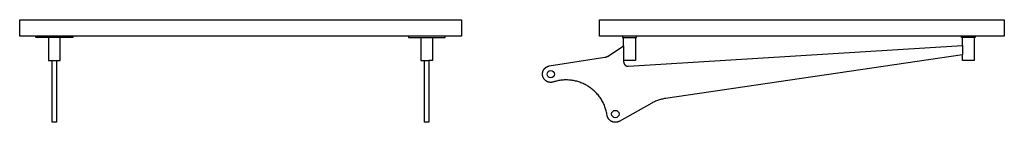
# Model space of a CAD drawing. Extents: x -895 to 33792, y -12951 to 15316.
# Drawn here: x 4584 to 5654, y 3358 to 3470 of the extents above; entities that cross this region are included whole.
import ezdxf

# ---------------------------------------------------------------- set-up
doc = ezdxf.new("R2010")
doc.units = 0
doc.header["$MEASUREMENT"] = 0
doc.layers.add('OTROS_PLANOS', color=7, linetype='CONTINUOUS')

msp = doc.modelspace()

# ---------------------------------------------------------------- linework, layer by layer
at = {"layer": 'OTROS_PLANOS'}
for p, q in [((4584.457, 3451.666), (4584.457, 3469.666)), ((4584.457, 3469.666), (5029.457, 3469.666)), ((5029.457, 3469.666), (5064.457, 3469.666)), ((5064.457, 3469.666), (5064.457, 3451.666)), ((5214.428, 3469.666), (5654.428, 3469.666)), ((5214.428, 3451.666), (5214.428, 3469.666)), ((5654.428, 3469.666), (5654.428, 3451.666)), ((5029.457, 3451.666), (4584.457, 3451.666)), ((4602.082, 3450.416), (4602.082, 3451.666)), ((4642.082, 3450.416), (4602.082, 3450.416)), ((4615.732, 3450.416), (4615.732, 3425.416)), ((4628.432, 3425.416), (4628.432, 3450.416)), ((4642.082, 3451.666), (4642.082, 3450.416)), ((5006.832, 3451.666), (5006.832, 3450.416)), ((5006.832, 3450.416), (5046.832, 3450.416)), ((5020.482, 3450.416), (5020.482, 3425.416)), ((5064.457, 3451.666), (5029.457, 3451.666)), ((5033.182, 3450.416), (5033.182, 3425.416)), ((5046.832, 3450.416), (5046.832, 3451.666)), ((5654.428, 3451.666), (5214.428, 3451.666)), ((5239.632, 3451.666), (5239.632, 3450.416)), ((5239.632, 3450.416), (5254.632, 3450.416)), ((5240.782, 3441.367), (5240.782, 3450.416)), ((5253.482, 3450.416), (5253.482, 3425.416)), ((5254.632, 3450.416), (5254.632, 3451.666)), ((5607.875, 3450.416), (5607.875, 3451.666)), ((5622.875, 3450.416), (5607.875, 3450.416)), ((5609.025, 3441.666), (5609.025, 3450.416)), ((5621.725, 3450.416), (5621.725, 3425.416)), ((5622.875, 3451.666), (5622.875, 3450.416)), ((5223.948, 3430.119), (5240.782, 3441.367)), ((5240.782, 3441.367), (5240.784, 3423.787)), ((5245.971, 3418.915), (5609.025, 3441.666)), ((5609.025, 3441.666), (5609.025, 3431.438)), ((4615.732, 3425.416), (4619.708, 3425.416)), ((4619.708, 3425.416), (4624.458, 3425.416)), ((4619.708, 3401.445), (4619.708, 3425.416)), ((4624.458, 3425.416), (4628.432, 3425.416)), ((4624.458, 3425.416), (4624.458, 3401.445)), ((5020.482, 3425.416), (5024.456, 3425.416)), ((5024.456, 3425.416), (5029.206, 3425.416)), ((5024.456, 3401.445), (5024.456, 3425.416)), ((5033.182, 3425.416), (5029.206, 3425.416)), ((5029.206, 3425.416), (5029.206, 3401.445)), ((5159.962, 3419.307), (5220.424, 3428.744)), ((5220.424, 3428.744), (5220.69, 3428.797)), ((5220.69, 3428.797), (5220.954, 3428.856)), ((5220.954, 3428.856), (5221.217, 3428.923)), ((5221.217, 3428.923), (5221.479, 3428.998)), ((5221.479, 3428.998), (5221.739, 3429.079)), ((5221.739, 3429.079), (5221.996, 3429.168)), ((5221.996, 3429.168), (5222.252, 3429.263)), ((5222.252, 3429.263), (5222.504, 3429.366)), ((5222.504, 3429.366), (5222.754, 3429.475)), ((5222.754, 3429.475), (5223, 3429.591)), ((5223, 3429.591), (5223.243, 3429.714)), ((5223.243, 3429.714), (5223.482, 3429.843)), ((5223.482, 3429.843), (5223.717, 3429.978)), ((5223.717, 3429.978), (5223.948, 3430.119)), ((5247.132, 3425.416), (5240.782, 3425.416)), ((5253.482, 3425.416), (5247.132, 3425.416)), ((5609.025, 3431.438), (5286.368, 3384.038)), ((5609.025, 3425.416), (5609.025, 3431.438)), ((5615.375, 3425.416), (5609.025, 3425.416)), ((5621.725, 3425.416), (5615.375, 3425.416)), ((5152.927, 3413.088), (5152.988, 3413.278)), ((5152.988, 3413.278), (5153.053, 3413.468)), ((5153.053, 3413.468), (5153.123, 3413.657)), ((5153.123, 3413.657), (5153.197, 3413.845)), ((5153.197, 3413.845), (5153.276, 3414.032)), ((5153.276, 3414.032), (5153.359, 3414.218)), ((5153.359, 3414.218), (5153.447, 3414.402)), ((5153.447, 3414.402), (5153.539, 3414.585)), ((5153.539, 3414.585), (5153.635, 3414.766)), ((5153.635, 3414.766), (5153.736, 3414.946)), ((5153.736, 3414.946), (5153.842, 3415.123)), ((5153.842, 3415.123), (5153.951, 3415.299)), ((5153.951, 3415.299), (5154.065, 3415.472)), ((5154.065, 3415.472), (5154.183, 3415.642)), ((5154.183, 3415.642), (5154.304, 3415.81)), ((5154.304, 3415.81), (5154.43, 3415.976)), ((5154.43, 3415.976), (5154.56, 3416.138)), ((5154.56, 3416.138), (5154.693, 3416.297)), ((5154.693, 3416.297), (5154.83, 3416.454)), ((5154.83, 3416.454), (5154.971, 3416.607)), ((5154.971, 3416.607), (5155.115, 3416.757)), ((5155.115, 3416.757), (5155.262, 3416.903)), ((5155.262, 3416.903), (5155.412, 3417.046)), ((5155.412, 3417.046), (5155.566, 3417.185)), ((5155.566, 3417.185), (5155.722, 3417.32)), ((5155.722, 3417.32), (5155.881, 3417.451)), ((5155.881, 3417.451), (5156.043, 3417.578)), ((5156.043, 3417.578), (5156.207, 3417.702)), ((5156.207, 3417.702), (5156.374, 3417.821)), ((5156.374, 3417.821), (5156.543, 3417.936)), ((5156.543, 3417.936), (5156.713, 3418.047)), ((5156.713, 3418.047), (5156.886, 3418.154)), ((5156.886, 3418.154), (5157.06, 3418.256)), ((5157.06, 3418.256), (5157.236, 3418.354)), ((5157.236, 3418.354), (5157.414, 3418.448)), ((5157.414, 3418.448), (5157.592, 3418.537)), ((5157.592, 3418.537), (5157.772, 3418.622)), ((5157.772, 3418.622), (5157.953, 3418.703)), ((5157.953, 3418.703), (5158.134, 3418.779)), ((5158.134, 3418.779), (5158.316, 3418.851)), ((5158.316, 3418.851), (5158.499, 3418.919)), ((5158.499, 3418.919), (5158.682, 3418.982)), ((5158.682, 3418.982), (5158.865, 3419.041)), ((5158.865, 3419.041), (5159.048, 3419.096)), ((5159.048, 3419.096), (5159.232, 3419.146)), ((5159.232, 3419.146), (5159.415, 3419.192)), ((5159.415, 3419.192), (5159.598, 3419.235)), ((5159.598, 3419.235), (5159.78, 3419.273)), ((5159.78, 3419.273), (5159.962, 3419.307)), ((5240.784, 3423.787), (5240.789, 3423.662)), ((5240.789, 3423.662), (5240.797, 3423.537)), ((5240.797, 3423.537), (5240.808, 3423.411)), ((5240.808, 3423.411), (5240.822, 3423.285)), ((5240.822, 3423.285), (5240.839, 3423.159)), ((5240.839, 3423.159), (5240.86, 3423.034)), ((5240.86, 3423.034), (5240.884, 3422.908)), ((5240.884, 3422.908), (5240.911, 3422.783)), ((5240.911, 3422.783), (5240.942, 3422.658)), ((5240.942, 3422.658), (5240.976, 3422.534)), ((5240.976, 3422.534), (5241.013, 3422.41)), ((5241.013, 3422.41), (5241.053, 3422.288)), ((5241.053, 3422.288), (5241.097, 3422.166)), ((5241.097, 3422.166), (5241.144, 3422.045)), ((5241.144, 3422.045), (5241.194, 3421.926)), ((5241.194, 3421.926), (5241.246, 3421.808)), ((5241.246, 3421.808), (5241.302, 3421.691)), ((5241.302, 3421.691), (5241.361, 3421.576)), ((5241.361, 3421.576), (5241.423, 3421.463)), ((5241.423, 3421.463), (5241.488, 3421.351)), ((5241.488, 3421.351), (5241.555, 3421.241)), ((5241.555, 3421.241), (5241.625, 3421.134)), ((5241.625, 3421.134), (5241.698, 3421.028)), ((5241.698, 3421.028), (5241.773, 3420.924)), ((5241.773, 3420.924), (5241.85, 3420.823)), ((5241.85, 3420.823), (5241.93, 3420.724)), ((5241.93, 3420.724), (5242.012, 3420.628)), ((5242.012, 3420.628), (5242.096, 3420.534)), ((5242.096, 3420.534), (5242.182, 3420.442)), ((5242.182, 3420.442), (5242.27, 3420.353)), ((5242.27, 3420.353), (5242.359, 3420.267)), ((5242.359, 3420.267), (5242.451, 3420.183)), ((5242.451, 3420.183), (5242.545, 3420.101)), ((5242.545, 3420.101), (5242.642, 3420.021)), ((5242.642, 3420.021), (5242.741, 3419.943)), ((5242.741, 3419.943), (5242.843, 3419.867)), ((5242.843, 3419.867), (5242.946, 3419.794)), ((5242.946, 3419.794), (5243.052, 3419.723)), ((5243.052, 3419.723), (5243.16, 3419.654)), ((5243.16, 3419.654), (5243.27, 3419.588)), ((5243.27, 3419.588), (5243.382, 3419.525)), ((5243.382, 3419.525), (5243.496, 3419.465)), ((5243.496, 3419.465), (5243.611, 3419.407)), ((5243.611, 3419.407), (5243.728, 3419.353)), ((5243.728, 3419.353), (5243.847, 3419.301)), ((5243.847, 3419.301), (5243.967, 3419.253)), ((5243.967, 3419.253), (5244.088, 3419.207)), ((5244.088, 3419.207), (5244.21, 3419.165)), ((5244.21, 3419.165), (5244.334, 3419.126)), ((5244.334, 3419.126), (5244.458, 3419.09)), ((5244.458, 3419.09), (5244.583, 3419.057)), ((5244.583, 3419.057), (5244.708, 3419.028)), ((5244.708, 3419.028), (5244.834, 3419.002)), ((5244.834, 3419.002), (5244.961, 3418.979)), ((5244.961, 3418.979), (5245.088, 3418.96)), ((5245.088, 3418.96), (5245.214, 3418.944)), ((5245.214, 3418.944), (5245.341, 3418.931)), ((5245.341, 3418.931), (5245.468, 3418.921)), ((5245.468, 3418.921), (5245.594, 3418.915)), ((5245.594, 3418.915), (5245.721, 3418.912)), ((5245.721, 3418.912), (5245.846, 3418.912)), ((5245.846, 3418.912), (5245.971, 3418.915)), ((5152.53, 3410.444), (5152.532, 3410.628)), ((5152.532, 3410.245), (5152.53, 3410.444)), ((5152.532, 3410.628), (5152.537, 3410.813)), ((5152.539, 3410.043), (5152.532, 3410.245)), ((5152.537, 3410.813), (5152.547, 3410.999)), ((5152.55, 3409.84), (5152.539, 3410.043)), ((5152.547, 3410.999), (5152.561, 3411.186)), ((5152.566, 3409.636), (5152.55, 3409.84)), ((5152.561, 3411.186), (5152.578, 3411.374)), ((5152.587, 3409.43), (5152.566, 3409.636)), ((5152.578, 3411.374), (5152.6, 3411.563)), ((5152.613, 3409.223), (5152.587, 3409.43)), ((5152.6, 3411.563), (5152.625, 3411.752)), ((5152.644, 3409.015), (5152.613, 3409.223)), ((5152.625, 3411.752), (5152.655, 3411.943)), ((5152.68, 3408.807), (5152.644, 3409.015)), ((5152.655, 3411.943), (5152.69, 3412.133)), ((5152.721, 3408.598), (5152.68, 3408.807)), ((5152.69, 3412.133), (5152.728, 3412.324)), ((5152.768, 3408.388), (5152.721, 3408.598)), ((5152.728, 3412.324), (5152.771, 3412.515)), ((5152.82, 3408.178), (5152.768, 3408.388)), ((5152.771, 3412.515), (5152.819, 3412.706)), ((5152.819, 3412.706), (5152.871, 3412.897)), ((5152.877, 3407.968), (5152.82, 3408.178)), ((5152.871, 3412.897), (5152.927, 3413.088)), ((5152.94, 3407.758), (5152.877, 3407.968)), ((5153.008, 3407.549), (5152.94, 3407.758)), ((5153.082, 3407.34), (5153.008, 3407.549)), ((5153.162, 3407.132), (5153.082, 3407.34)), ((5153.247, 3406.924), (5153.162, 3407.132)), ((5153.337, 3406.718), (5153.247, 3406.924)), ((5153.434, 3406.514), (5153.337, 3406.718)), ((5153.535, 3406.311), (5153.434, 3406.514)), ((5153.643, 3406.11), (5153.535, 3406.311)), ((5153.755, 3405.911), (5153.643, 3406.11)), ((5153.873, 3405.714), (5153.755, 3405.911)), ((5153.997, 3405.52), (5153.873, 3405.714)), ((5154.126, 3405.328), (5153.997, 3405.52)), ((5154.26, 3405.139), (5154.126, 3405.328)), ((5154.399, 3404.954), (5154.26, 3405.139)), ((5154.543, 3404.772), (5154.399, 3404.954)), ((5154.692, 3404.593), (5154.543, 3404.772)), ((5154.845, 3404.418), (5154.692, 3404.593)), ((5155.003, 3404.247), (5154.845, 3404.418)), ((5155.166, 3404.081), (5155.003, 3404.247)), ((5155.333, 3403.918), (5155.166, 3404.081)), ((5155.504, 3403.76), (5155.333, 3403.918)), ((5155.679, 3403.606), (5155.504, 3403.76)), ((5155.857, 3403.457), (5155.679, 3403.606)), ((5156.039, 3403.313), (5155.857, 3403.457)), ((5156.225, 3403.174), (5156.039, 3403.313)), ((5156.413, 3403.04), (5156.225, 3403.174)), ((5156.605, 3402.912), (5156.413, 3403.04)), ((5156.799, 3402.788), (5156.605, 3402.912)), ((5156.996, 3402.67), (5156.799, 3402.788)), ((5157.195, 3402.557), (5156.996, 3402.67)), ((5157.396, 3402.45), (5157.195, 3402.557)), ((5166.596, 3402.561), (5165.446, 3402.237)), ((5167.761, 3402.856), (5166.596, 3402.561)), ((5168.939, 3403.121), (5167.761, 3402.856)), ((5170.129, 3403.355), (5168.939, 3403.121)), ((5171.329, 3403.558), (5170.129, 3403.355)), ((5172.539, 3403.729), (5171.329, 3403.558)), ((5173.758, 3403.867), (5172.539, 3403.729)), ((5174.983, 3403.973), (5173.758, 3403.867)), ((5176.214, 3404.045), (5174.983, 3403.973)), ((5177.45, 3404.084), (5176.214, 3404.045)), ((5178.688, 3404.089), (5177.45, 3404.084)), ((5179.928, 3404.059), (5178.688, 3404.089)), ((5181.168, 3403.996), (5179.928, 3404.059)), ((5182.407, 3403.898), (5181.168, 3403.996)), ((5183.643, 3403.766), (5182.407, 3403.898)), ((5184.874, 3403.601), (5183.643, 3403.766)), ((5186.101, 3403.401), (5184.874, 3403.601)), ((5187.32, 3403.168), (5186.101, 3403.401)), ((5188.532, 3402.902), (5187.32, 3403.168)), ((5189.733, 3402.603), (5188.532, 3402.902)), ((5190.924, 3402.271), (5189.733, 3402.603)), ((4619.708, 3357.999), (4619.708, 3401.445)), ((4624.458, 3401.445), (4624.458, 3357.999)), ((5024.456, 3357.999), (5024.456, 3401.445)), ((5029.206, 3401.445), (5029.206, 3357.999)), ((5157.599, 3402.348), (5157.396, 3402.45)), ((5157.804, 3402.252), (5157.599, 3402.348)), ((5158.01, 3402.161), (5157.804, 3402.252)), ((5158.217, 3402.076), (5158.01, 3402.161)), ((5158.425, 3401.997), (5158.217, 3402.076)), ((5158.634, 3401.923), (5158.425, 3401.997)), ((5158.844, 3401.855), (5158.634, 3401.923)), ((5159.053, 3401.792), (5158.844, 3401.855)), ((5159.263, 3401.735), (5159.053, 3401.792)), ((5159.473, 3401.683), (5159.263, 3401.735)), ((5159.683, 3401.636), (5159.473, 3401.683)), ((5159.892, 3401.595), (5159.683, 3401.636)), ((5160.101, 3401.559), (5159.892, 3401.595)), ((5160.309, 3401.528), (5160.101, 3401.559)), ((5160.516, 3401.502), (5160.309, 3401.528)), ((5160.721, 3401.481), (5160.516, 3401.502)), ((5160.926, 3401.465), (5160.721, 3401.481)), ((5161.129, 3401.453), (5160.926, 3401.465)), ((5161.33, 3401.447), (5161.129, 3401.453)), ((5161.53, 3401.444), (5161.33, 3401.447)), ((5161.706, 3401.446), (5161.53, 3401.444)), ((5161.882, 3401.451), (5161.706, 3401.446)), ((5162.059, 3401.46), (5161.882, 3401.451)), ((5162.235, 3401.472), (5162.059, 3401.46)), ((5162.411, 3401.488), (5162.235, 3401.472)), ((5162.587, 3401.507), (5162.411, 3401.488)), ((5162.762, 3401.529), (5162.587, 3401.507)), ((5162.937, 3401.555), (5162.762, 3401.529)), ((5163.112, 3401.585), (5162.937, 3401.555)), ((5163.286, 3401.617), (5163.112, 3401.585)), ((5163.459, 3401.654), (5163.286, 3401.617)), ((5163.631, 3401.693), (5163.459, 3401.654)), ((5163.803, 3401.736), (5163.631, 3401.693)), ((5163.973, 3401.782), (5163.803, 3401.736)), ((5164.142, 3401.832), (5163.973, 3401.782)), ((5165.446, 3402.237), (5164.142, 3401.832)), ((5192.103, 3401.908), (5190.924, 3402.271)), ((5193.268, 3401.515), (5192.103, 3401.908)), ((5194.418, 3401.09), (5193.268, 3401.515)), ((5195.553, 3400.637), (5194.418, 3401.09)), ((5196.671, 3400.154), (5195.553, 3400.637)), ((5197.771, 3399.644), (5196.671, 3400.154)), ((5198.852, 3399.107), (5197.771, 3399.644)), ((5199.913, 3398.543), (5198.852, 3399.107)), ((5200.954, 3397.955), (5199.913, 3398.543)), ((5201.973, 3397.343), (5200.954, 3397.955)), ((5202.976, 3396.704), (5201.973, 3397.343)), ((5203.967, 3396.036), (5202.976, 3396.704)), ((5204.944, 3395.337), (5203.967, 3396.036)), ((5205.908, 3394.609), (5204.944, 3395.337)), ((5206.855, 3393.853), (5205.908, 3394.609)), ((5207.786, 3393.068), (5206.855, 3393.853)), ((5208.698, 3392.255), (5207.786, 3393.068)), ((5209.591, 3391.414), (5208.698, 3392.255)), ((5210.464, 3390.548), (5209.591, 3391.414)), ((5211.315, 3389.655), (5210.464, 3390.548)), ((5212.143, 3388.737), (5211.315, 3389.655)), ((5212.946, 3387.795), (5212.143, 3388.737)), ((5213.725, 3386.83), (5212.946, 3387.795)), ((5214.478, 3385.843), (5213.725, 3386.83)), ((5215.204, 3384.834), (5214.478, 3385.843)), ((5215.902, 3383.806), (5215.204, 3384.834)), ((5216.572, 3382.759), (5215.902, 3383.806)), ((5217.212, 3381.694), (5216.572, 3382.759)), ((5217.822, 3380.612), (5217.212, 3381.694)), ((5276.445, 3381.272), (5275.382, 3380.84)), ((5277.518, 3381.681), (5276.445, 3381.272)), ((5278.601, 3382.064), (5277.518, 3381.681)), ((5279.692, 3382.423), (5278.601, 3382.064)), ((5280.79, 3382.756), (5279.692, 3382.423)), ((5281.896, 3383.064), (5280.79, 3382.756)), ((5283.007, 3383.347), (5281.896, 3383.064)), ((5284.124, 3383.603), (5283.007, 3383.347)), ((5285.244, 3383.834), (5284.124, 3383.603)), ((5286.368, 3384.038), (5285.244, 3383.834)), ((5218.402, 3379.516), (5217.822, 3380.612)), ((5218.95, 3378.406), (5218.402, 3379.516)), ((5219.467, 3377.283), (5218.95, 3378.406)), ((5219.952, 3376.149), (5219.467, 3377.283)), ((5220.404, 3375.005), (5219.952, 3376.149)), ((5220.824, 3373.853), (5220.404, 3375.005)), ((5221.211, 3372.694), (5220.824, 3373.853)), ((5221.565, 3371.529), (5221.211, 3372.694)), ((5221.887, 3370.36), (5221.565, 3371.529)), ((5271.248, 3378.875), (5235.954, 3359.042)), ((5272.262, 3379.4), (5271.248, 3378.875)), ((5273.29, 3379.903), (5272.262, 3379.4)), ((5274.33, 3380.383), (5273.29, 3379.903)), ((5275.382, 3380.84), (5274.33, 3380.383)), ((5222.175, 3369.187), (5221.887, 3370.36)), ((5222.431, 3368.014), (5222.175, 3369.187)), ((5222.655, 3366.839), (5222.431, 3368.014)), ((5222.894, 3365.38), (5222.655, 3366.839)), ((5222.951, 3365.093), (5222.894, 3365.38)), ((5223.018, 3364.805), (5222.951, 3365.093)), ((5223.096, 3364.518), (5223.018, 3364.805)), ((5223.183, 3364.232), (5223.096, 3364.518)), ((5223.28, 3363.947), (5223.183, 3364.232)), ((5223.388, 3363.664), (5223.28, 3363.947)), ((5223.505, 3363.383), (5223.388, 3363.664)), ((5223.633, 3363.105), (5223.505, 3363.383)), ((5223.77, 3362.831), (5223.633, 3363.105)), ((5223.918, 3362.56), (5223.77, 3362.831)), ((5224.075, 3362.294), (5223.918, 3362.56)), ((5224.241, 3362.032), (5224.075, 3362.294)), ((5224.417, 3361.776), (5224.241, 3362.032)), ((5224.602, 3361.526), (5224.417, 3361.776)), ((5224.795, 3361.283), (5224.602, 3361.526)), ((5224.997, 3361.046), (5224.795, 3361.283)), ((5225.206, 3360.816), (5224.997, 3361.046)), ((5225.423, 3360.594), (5225.206, 3360.816)), ((5225.648, 3360.38), (5225.423, 3360.594)), ((5225.878, 3360.175), (5225.648, 3360.38)), ((5226.115, 3359.978), (5225.878, 3360.175)), ((5226.358, 3359.79), (5226.115, 3359.978)), ((5226.606, 3359.611), (5226.358, 3359.79)), ((4624.458, 3357.999), (4619.708, 3357.999)), ((5029.206, 3357.999), (5024.456, 3357.999)), ((5226.859, 3359.441), (5226.606, 3359.611)), ((5227.116, 3359.281), (5226.859, 3359.441)), ((5227.377, 3359.13), (5227.116, 3359.281)), ((5227.641, 3358.989), (5227.377, 3359.13)), ((5227.908, 3358.858), (5227.641, 3358.989)), ((5228.176, 3358.737), (5227.908, 3358.858)), ((5228.447, 3358.625), (5228.176, 3358.737)), ((5228.719, 3358.523), (5228.447, 3358.625)), ((5228.94, 3358.447), (5228.719, 3358.523)), ((5229.164, 3358.377), (5228.94, 3358.447)), ((5229.392, 3358.312), (5229.164, 3358.377)), ((5229.622, 3358.253), (5229.392, 3358.312)), ((5229.854, 3358.199), (5229.622, 3358.253)), ((5230.089, 3358.152), (5229.854, 3358.199)), ((5230.326, 3358.111), (5230.089, 3358.152)), ((5230.565, 3358.076), (5230.326, 3358.111)), ((5230.805, 3358.048), (5230.565, 3358.076)), ((5231.046, 3358.025), (5230.805, 3358.048)), ((5231.289, 3358.01), (5231.046, 3358.025)), ((5231.532, 3358.001), (5231.289, 3358.01)), ((5231.776, 3357.998), (5231.532, 3358.001)), ((5232.02, 3358.002), (5231.776, 3357.998)), ((5232.264, 3358.013), (5232.02, 3358.002)), ((5232.507, 3358.03), (5232.264, 3358.013)), ((5232.751, 3358.054), (5232.507, 3358.03)), ((5232.993, 3358.085), (5232.751, 3358.054)), ((5233.234, 3358.122), (5232.993, 3358.085)), ((5233.474, 3358.165), (5233.234, 3358.122)), ((5233.712, 3358.215), (5233.474, 3358.165)), ((5233.949, 3358.271), (5233.712, 3358.215)), ((5234.183, 3358.334), (5233.949, 3358.271)), ((5234.415, 3358.403), (5234.183, 3358.334)), ((5234.644, 3358.477), (5234.415, 3358.403)), ((5234.871, 3358.558), (5234.644, 3358.477)), ((5235.094, 3358.644), (5234.871, 3358.558)), ((5235.315, 3358.735), (5235.094, 3358.644)), ((5235.531, 3358.832), (5235.315, 3358.735)), ((5235.745, 3358.934), (5235.531, 3358.832)), ((5235.954, 3359.042), (5235.745, 3358.934))]:
    msp.add_line(p, q, dxfattribs=at)
for centre in [(5161.53, 3410.444), (5231.747, 3366.998)]:
    msp.add_circle(centre, 4, dxfattribs=at)

doc.saveas('drawing.dxf')
